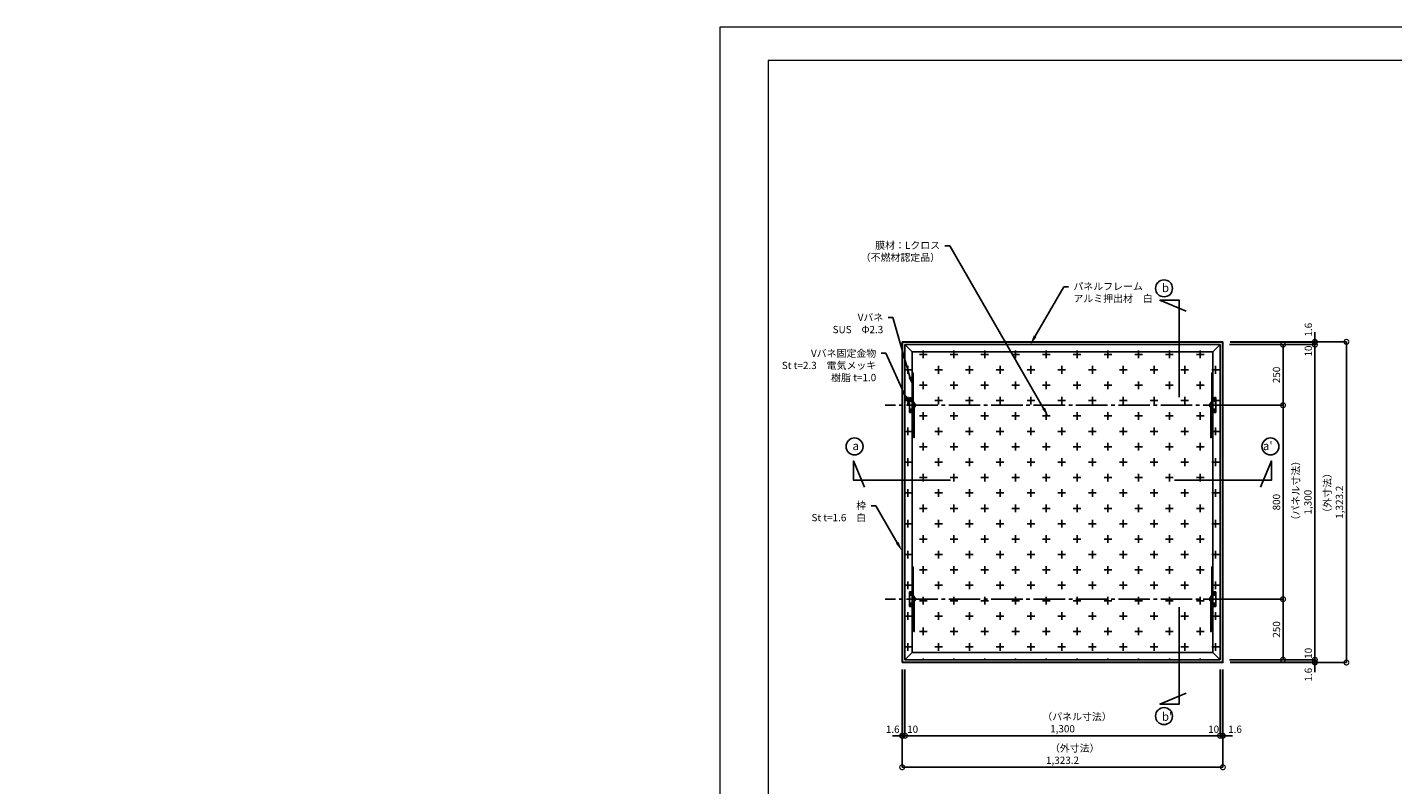
# Model space of a CAD drawing. Units: millimetres. Extents: x -70657 to 88901, y -4041 to 27289.
# Drawn here: x -70657 to -65023, y 24164 to 27289 of the extents above; entities that cross this region are included whole.
import ezdxf
from ezdxf import colors
from ezdxf.entities.mleader import LeaderData, LeaderLine
from ezdxf.math import Vec2, Vec3

# ---------------------------------------------------------------- set-up
doc = ezdxf.new("R2010")
doc.units = ezdxf.units.MM
doc.linetypes.add('CENTER', pattern=[17.5, 13, -1.5, 1.5, -1.5])
for name, color, linetype in [('(tony-hatching2', 8, 'Continuous'), ('(tony-Vバネ固定', 6, 'Continuous'), ('(tony-フレーム', 3, 'Continuous'), ('(tony-下地材', 7, 'Continuous'), ('(tony-寸法', 4, 'Continuous')]:
    doc.layers.add(name, color=color, linetype=linetype)
doc.layers.add('waku', color=7, linetype='Continuous', lineweight=15)
doc.styles.add('MSgotic', font='txt', dxfattribs={"width": 0.9})
doc.dimstyles.new('tony_1_10big', dxfattribs={"dimscale": 10, "dimtxt": 3, "dimasz": 4, "dimexe": 0, "dimexo": 3, "dimgap": 0.8, "dimtad": 1, "dimdec": 1, "dimzin": 9, "dimdsep": 46, "dimlunit": 6, "dimtxsty": 'MSgotic', "dimblk": 'DOTSMALL', "dimcen": 2.5, "dimclrd": 4, "dimclre": 4, "dimclrt": 4, "dimadec": 1, "dimazin": 3, "dimtfac": 1, "dimtdec": 1, "dimtix": 1, "dimtmove": 2, "dimatfit": 3, "dimldrblk": 'OPEN30', "dimfxl": 1, "dimtfill": 1, "dimarcsym": 2})

# ---------------------------------------------------------------- blocks, each defined once
blk = doc.blocks.new('Ｖバネ平面01')
at = {"layer": '(tony-Vバネ固定', "ltscale": 5}
for p, q in [((-13.5, 6), (-26.5, 6)), ((26.5, 6), (13.5, 6))]:
    blk.add_line(p, q, dxfattribs=at)
at = {"layer": '(tony-Vバネ固定', "color": 8, "ltscale": 5}
for p, q in [((-13.5, 6), (-26.5, 6)), ((-20, 12.5), (-20, -0.5)), ((26.5, 6), (13.5, 6)), ((20, 12.5), (20, -0.5))]:
    blk.add_line(p, q, dxfattribs=at)
at = {"layer": '(tony-Vバネ固定'}
blk.add_line((-6, -9.7), (6, -9.7), dxfattribs=at)
blk.add_lwpolyline([(-30, 12), (-30, 0), (-6, 0), (-6, -12), (6, -12), (6, 0), (30, 0), (30, 12), (-30, 12)], dxfattribs=at)
at = {"layer": '(tony-Vバネ固定', "linetype": 'ByBlock'}
for points in [[(10.9, -6.1), (-132.9, -6.1)], [(11, -8.4), (-132.8, -8.4)], [(-124.7, -8.4), (-124.7, -6.1)], [(-11, -3.8), (132.8, -3.8)], [(-10.9, -1.5), (132.9, -1.5)], [(124.7, -3.8), (124.7, -1.5)]]:
    blk.add_lwpolyline(points, dxfattribs=at)
for points in [[(-11, -1.5), (11, -1.5, -0.319518), (12, -2.7), (12, -2.7, -0.319518), (11, -3.8), (-11, -3.8, -0.319518), (-12, -2.7), (-12, -2.7, -0.319518)], [(-11, -3.8), (11, -3.8, -0.319518), (12, -5), (12, -5, -0.319518), (11, -6.1), (-11, -6.1, -0.319518), (-12, -5), (-12, -5, -0.319518)], [(-11, -6.1), (11, -6.1, -0.319518), (12, -7.3), (12, -7.3, -0.319518), (11, -8.4), (-11, -8.4, -0.319518), (-12, -7.3), (-12, -7.3, -0.319518)]]:
    blk.add_lwpolyline(points, format="xyb", close=True, dxfattribs=at)
at = {"layer": '(tony-Vバネ固定'}
for centre in [(-20, 6), (20, 6)]:
    blk.add_circle(centre, 2.5, dxfattribs=at)
at = {"layer": '(tony-Vバネ固定', "linetype": 'ByBlock'}
for centre, start, end in [((-132.7, -7.3), 97.4314, 262.5686), ((132.7, -2.7), 277.4314, 82.5686)]:
    blk.add_arc(centre, 1.16, start, end, dxfattribs=at)
blk = doc.blocks.new('_DotSmall')
at = {"color": 0, "linetype": 'Continuous', "const_width": 0.5}
blk.add_lwpolyline([(-0.0625, 0, 1), (0.0625, 0, 1)], format="xyb", close=True, dxfattribs=at)
blk = doc.blocks.new('*D327')
at = {"layer": '(tony-寸法', "color": 4, "lineweight": -2, "ltscale": 10, "transparency": 16777216}
for p, q in [((-67035.1, 24639.5), (-67035.1, 24365.9)), ((-65735.1, 24639.5), (-65735.1, 24365.9)), ((-67035.1, 24365.9), (-65735.1, 24365.9))]:
    blk.add_line(p, q, dxfattribs=at)
at = {"layer": 'Defpoints', "color": 0, "ltscale": 10, "transparency": 16777216}
for p in [(-67035.1, 24669.5), (-65735.1, 24669.5), (-65735.1, 24365.9)]:
    blk.add_point(p, dxfattribs=at)
at = {"layer": '(tony-寸法', "color": 4, "lineweight": -2, "ltscale": 10, "transparency": 16777216, "xscale": 40, "yscale": 40, "zscale": 40, "rotation": 180}
blk.add_blockref('_DotSmall', (-67035.1, 24365.9), dxfattribs=at)
at = {"layer": '(tony-寸法', "color": 4, "lineweight": -2, "ltscale": 10, "transparency": 16777216, "xscale": 40, "yscale": 40, "zscale": 40}
blk.add_blockref('_DotSmall', (-65735.1, 24365.9), dxfattribs=at)
at = {"layer": '(tony-寸法', "color": 4, "ltscale": 10, "transparency": 16777216, "insert": (-66385.1, 24390.8), "char_height": 30, "attachment_point": 5, "style": 'MSgotic', "bg_fill": 3, "box_fill_scale": 1.1, "bg_fill_color": 256, "bg_fill_true_color": 13158600, "bg_fill_transparency": 0}
blk.add_mtext('1,300', dxfattribs=at)
blk = doc.blocks.new('_Open30')
at = {"color": 0, "linetype": 'ByBlock', "lineweight": -2}
for p, q in [((-1, 0.27), (0, 0)), ((0, 0), (-1, -0.27)), ((0, 0), (-1, 0))]:
    blk.add_line(p, q, dxfattribs=at)
blk = doc.blocks.new('*D328')
at = {"layer": '(tony-寸法', "color": 4, "lineweight": -2, "ltscale": 10, "transparency": 16777216}
for p, q in [((-67045.1, 24639.5), (-67045.1, 24365.9)), ((-67035.1, 24639.5), (-67035.1, 24365.9)), ((-67045.1, 24365.9), (-67085.1, 24365.9)), ((-67035.1, 24365.9), (-66995.1, 24365.9))]:
    blk.add_line(p, q, dxfattribs=at)
at = {"layer": 'Defpoints', "color": 0, "ltscale": 10, "transparency": 16777216}
for p in [(-67045.1, 24669.5), (-67035.1, 24669.5)]:
    blk.add_point(p, dxfattribs=at)
at = {"layer": '(tony-寸法', "color": 4, "ltscale": 10, "transparency": 16777216, "insert": (-67003.6, 24388.9), "char_height": 30, "attachment_point": 5, "style": 'MSgotic', "bg_fill": 3, "box_fill_scale": 1.1, "bg_fill_color": 256, "bg_fill_true_color": 13158600, "bg_fill_transparency": 0}
blk.add_mtext('10', dxfattribs=at)
at = {"layer": '(tony-寸法', "color": 4, "lineweight": -2, "ltscale": 10, "transparency": 16777216}
blk.add_line((-67035.1, 24365.9), (-67045.1, 24365.9), dxfattribs=at)
at = {"layer": 'Defpoints', "color": 0, "ltscale": 10, "transparency": 16777216}
blk.add_point((-67045.1, 24365.9), dxfattribs=at)
at = {"layer": '(tony-寸法', "color": 4, "lineweight": -2, "ltscale": 10, "transparency": 16777216, "xscale": 40, "yscale": 40, "zscale": 40}
blk.add_blockref('_DotSmall', (-67045.1, 24365.9), dxfattribs=at)
at = {"layer": '(tony-寸法', "color": 4, "lineweight": -2, "ltscale": 10, "transparency": 16777216, "xscale": 40, "yscale": 40, "zscale": 40, "rotation": 180}
blk.add_blockref('_DotSmall', (-67035.1, 24365.9), dxfattribs=at)
blk = doc.blocks.new('*D329')
at = {"layer": '(tony-寸法', "color": 4, "lineweight": -2, "ltscale": 10, "transparency": 16777216}
for p, q in [((-67046.7, 24639.5), (-67046.7, 24365.9)), ((-67045.1, 24639.5), (-67045.1, 24365.9)), ((-67046.7, 24365.9), (-67086.7, 24365.9)), ((-67045.1, 24365.9), (-67005.1, 24365.9))]:
    blk.add_line(p, q, dxfattribs=at)
at = {"layer": 'Defpoints', "color": 0, "ltscale": 10, "transparency": 16777216}
for p in [(-67046.7, 24669.5), (-67045.1, 24669.5)]:
    blk.add_point(p, dxfattribs=at)
at = {"layer": '(tony-寸法', "color": 4, "ltscale": 10, "transparency": 16777216, "insert": (-67085.7, 24388.9), "char_height": 30, "attachment_point": 5, "style": 'MSgotic', "bg_fill": 3, "box_fill_scale": 1.1, "bg_fill_color": 256, "bg_fill_true_color": 13158600, "bg_fill_transparency": 0}
blk.add_mtext('1.6', dxfattribs=at)
at = {"layer": '(tony-寸法', "color": 4, "lineweight": -2, "ltscale": 10, "transparency": 16777216}
blk.add_line((-67045.1, 24365.9), (-67046.7, 24365.9), dxfattribs=at)
at = {"layer": 'Defpoints', "color": 0, "ltscale": 10, "transparency": 16777216}
blk.add_point((-67046.7, 24365.9), dxfattribs=at)
at = {"layer": '(tony-寸法', "color": 4, "lineweight": -2, "ltscale": 10, "transparency": 16777216, "xscale": 40, "yscale": 40, "zscale": 40}
blk.add_blockref('_DotSmall', (-67046.7, 24365.9), dxfattribs=at)
at = {"layer": '(tony-寸法', "color": 4, "lineweight": -2, "ltscale": 10, "transparency": 16777216, "xscale": 40, "yscale": 40, "zscale": 40, "rotation": 180}
blk.add_blockref('_DotSmall', (-67045.1, 24365.9), dxfattribs=at)
blk = doc.blocks.new('*D330')
at = {"layer": '(tony-寸法', "color": 4, "lineweight": -2, "ltscale": 10, "transparency": 16777216}
for p, q in [((-65735.1, 24639.5), (-65735.1, 24365.9)), ((-65725.1, 24639.5), (-65725.1, 24365.9)), ((-65735.1, 24365.9), (-65775.1, 24365.9)), ((-65725.1, 24365.9), (-65685.1, 24365.9))]:
    blk.add_line(p, q, dxfattribs=at)
at = {"layer": 'Defpoints', "color": 0, "ltscale": 10, "transparency": 16777216}
for p in [(-65735.1, 24669.5), (-65725.1, 24669.5)]:
    blk.add_point(p, dxfattribs=at)
at = {"layer": '(tony-寸法', "color": 4, "ltscale": 10, "transparency": 16777216, "insert": (-65761.5, 24388.9), "char_height": 30, "attachment_point": 5, "style": 'MSgotic', "bg_fill": 3, "box_fill_scale": 1.1, "bg_fill_color": 256, "bg_fill_true_color": 13158600, "bg_fill_transparency": 0}
blk.add_mtext('10', dxfattribs=at)
at = {"layer": '(tony-寸法', "color": 4, "lineweight": -2, "ltscale": 10, "transparency": 16777216}
blk.add_line((-65735.1, 24365.9), (-65725.1, 24365.9), dxfattribs=at)
at = {"layer": 'Defpoints', "color": 0, "ltscale": 10, "transparency": 16777216}
blk.add_point((-65725.1, 24365.9), dxfattribs=at)
at = {"layer": '(tony-寸法', "color": 4, "lineweight": -2, "ltscale": 10, "transparency": 16777216, "xscale": 40, "yscale": 40, "zscale": 40}
blk.add_blockref('_DotSmall', (-65735.1, 24365.9), dxfattribs=at)
at = {"layer": '(tony-寸法', "color": 4, "lineweight": -2, "ltscale": 10, "transparency": 16777216, "xscale": 40, "yscale": 40, "zscale": 40, "rotation": 180}
blk.add_blockref('_DotSmall', (-65725.1, 24365.9), dxfattribs=at)
blk = doc.blocks.new('*D331')
at = {"layer": '(tony-寸法', "color": 4, "lineweight": -2, "ltscale": 10, "transparency": 16777216}
for p, q in [((-65725.1, 24639.5), (-65725.1, 24365.9)), ((-65723.5, 24639.5), (-65723.5, 24365.9)), ((-65725.1, 24365.9), (-65765.1, 24365.9)), ((-65723.5, 24365.9), (-65683.5, 24365.9))]:
    blk.add_line(p, q, dxfattribs=at)
at = {"layer": 'Defpoints', "color": 0, "ltscale": 10, "transparency": 16777216}
for p in [(-65725.1, 24669.5), (-65723.5, 24669.5)]:
    blk.add_point(p, dxfattribs=at)
at = {"layer": '(tony-寸法', "color": 4, "ltscale": 10, "transparency": 16777216, "insert": (-65673.4, 24388.9), "char_height": 30, "attachment_point": 5, "style": 'MSgotic', "bg_fill": 3, "box_fill_scale": 1.1, "bg_fill_color": 256, "bg_fill_true_color": 13158600, "bg_fill_transparency": 0}
blk.add_mtext('1.6', dxfattribs=at)
at = {"layer": '(tony-寸法', "color": 4, "lineweight": -2, "ltscale": 10, "transparency": 16777216}
blk.add_line((-65725.1, 24365.9), (-65723.5, 24365.9), dxfattribs=at)
at = {"layer": 'Defpoints', "color": 0, "ltscale": 10, "transparency": 16777216}
blk.add_point((-65723.5, 24365.9), dxfattribs=at)
at = {"layer": '(tony-寸法', "color": 4, "lineweight": -2, "ltscale": 10, "transparency": 16777216, "xscale": 40, "yscale": 40, "zscale": 40}
blk.add_blockref('_DotSmall', (-65725.1, 24365.9), dxfattribs=at)
at = {"layer": '(tony-寸法', "color": 4, "lineweight": -2, "ltscale": 10, "transparency": 16777216, "xscale": 40, "yscale": 40, "zscale": 40, "rotation": 180}
blk.add_blockref('_DotSmall', (-65723.5, 24365.9), dxfattribs=at)
blk = doc.blocks.new('*D332')
at = {"layer": '(tony-寸法', "color": 4, "lineweight": -2, "ltscale": 10, "transparency": 16777216}
for p, q in [((-67046.7, 24639.5), (-67046.7, 24235.9)), ((-65723.5, 24639.5), (-65723.5, 24235.9)), ((-67046.7, 24235.9), (-65723.5, 24235.9))]:
    blk.add_line(p, q, dxfattribs=at)
at = {"layer": 'Defpoints', "color": 0, "ltscale": 10, "transparency": 16777216}
for p in [(-67046.7, 24669.5), (-65723.5, 24669.5), (-65723.5, 24235.9)]:
    blk.add_point(p, dxfattribs=at)
at = {"layer": '(tony-寸法', "color": 4, "lineweight": -2, "ltscale": 10, "transparency": 16777216, "xscale": 40, "yscale": 40, "zscale": 40, "rotation": 180}
blk.add_blockref('_DotSmall', (-67046.7, 24235.9), dxfattribs=at)
at = {"layer": '(tony-寸法', "color": 4, "lineweight": -2, "ltscale": 10, "transparency": 16777216, "xscale": 40, "yscale": 40, "zscale": 40}
blk.add_blockref('_DotSmall', (-65723.5, 24235.9), dxfattribs=at)
at = {"layer": '(tony-寸法', "color": 4, "ltscale": 10, "transparency": 16777216, "insert": (-66385.1, 24260.8), "char_height": 30, "attachment_point": 5, "style": 'MSgotic', "bg_fill": 3, "box_fill_scale": 1.1, "bg_fill_color": 256, "bg_fill_true_color": 13158600, "bg_fill_transparency": 0}
blk.add_mtext('1,323.2', dxfattribs=at)
blk = doc.blocks.new('*D333')
at = {"layer": '(tony-寸法', "color": 4, "lineweight": -2, "ltscale": 10, "transparency": 16777216}
for p, q in [((-65693.5, 25979.5), (-65343.7, 25979.5)), ((-65343.7, 24679.5), (-65343.7, 25979.5)), ((-65693.5, 24679.5), (-65343.7, 24679.5))]:
    blk.add_line(p, q, dxfattribs=at)
at = {"layer": 'Defpoints', "color": 0, "ltscale": 10, "transparency": 16777216}
for p in [(-65723.5, 25979.5), (-65343.7, 25979.5), (-65723.5, 24679.5)]:
    blk.add_point(p, dxfattribs=at)
at = {"layer": '(tony-寸法', "color": 4, "lineweight": -2, "ltscale": 10, "transparency": 16777216, "xscale": 40, "yscale": 40, "zscale": 40}
for p, rotation in [((-65343.7, 25979.5), 90), ((-65343.7, 24679.5), 270)]:
    blk.add_blockref('_DotSmall', p, dxfattribs=dict(at, rotation=rotation))
at = {"layer": '(tony-寸法', "color": 4, "ltscale": 10, "transparency": 16777216, "insert": (-65368.6, 25329.5), "char_height": 30, "attachment_point": 5, "rotation": 90, "style": 'MSgotic', "bg_fill": 3, "box_fill_scale": 1.1, "bg_fill_color": 256, "bg_fill_true_color": 13158600, "bg_fill_transparency": 0}
blk.add_mtext('1,300', dxfattribs=at)
blk = doc.blocks.new('*D334')
at = {"layer": '(tony-寸法', "color": 4, "lineweight": -2, "ltscale": 10, "transparency": 16777216}
for p, q in [((-65693.5, 24679.5), (-65343.7, 24679.5)), ((-65343.7, 24679.5), (-65343.7, 24719.5)), ((-65693.5, 24669.5), (-65343.7, 24669.5)), ((-65343.7, 24669.5), (-65343.7, 24629.5))]:
    blk.add_line(p, q, dxfattribs=at)
at = {"layer": 'Defpoints', "color": 0, "ltscale": 10, "transparency": 16777216}
for p in [(-65723.5, 24679.5), (-65723.5, 24669.5)]:
    blk.add_point(p, dxfattribs=at)
at = {"layer": '(tony-寸法', "color": 4, "ltscale": 10, "transparency": 16777216, "insert": (-65366.7, 24705.9), "char_height": 30, "attachment_point": 5, "rotation": 90, "style": 'MSgotic', "bg_fill": 3, "box_fill_scale": 1.1, "bg_fill_color": 256, "bg_fill_true_color": 13158600, "bg_fill_transparency": 0}
blk.add_mtext('10', dxfattribs=at)
at = {"layer": '(tony-寸法', "color": 4, "lineweight": -2, "ltscale": 10, "transparency": 16777216}
blk.add_line((-65343.7, 24679.5), (-65343.7, 24669.5), dxfattribs=at)
at = {"layer": 'Defpoints', "color": 0, "ltscale": 10, "transparency": 16777216}
blk.add_point((-65343.7, 24669.5), dxfattribs=at)
at = {"layer": '(tony-寸法', "color": 4, "lineweight": -2, "ltscale": 10, "transparency": 16777216, "xscale": 40, "yscale": 40, "zscale": 40}
for p, rotation in [((-65343.7, 24679.5), 270), ((-65343.7, 24669.5), 90)]:
    blk.add_blockref('_DotSmall', p, dxfattribs=dict(at, rotation=rotation))
blk = doc.blocks.new('*D335')
at = {"layer": '(tony-寸法', "color": 4, "lineweight": -2, "ltscale": 10, "transparency": 16777216}
for p, q in [((-65343.7, 24669.5), (-65343.7, 24709.5)), ((-65693.5, 24669.5), (-65343.7, 24669.5)), ((-65693.5, 24667.9), (-65343.7, 24667.9)), ((-65343.7, 24667.9), (-65343.7, 24627.9))]:
    blk.add_line(p, q, dxfattribs=at)
at = {"layer": 'Defpoints', "color": 0, "ltscale": 10, "transparency": 16777216}
for p in [(-65723.5, 24669.5), (-65723.5, 24667.9)]:
    blk.add_point(p, dxfattribs=at)
at = {"layer": '(tony-寸法', "color": 4, "ltscale": 10, "transparency": 16777216, "insert": (-65366.7, 24617.8), "char_height": 30, "attachment_point": 5, "rotation": 90, "style": 'MSgotic', "bg_fill": 3, "box_fill_scale": 1.1, "bg_fill_color": 256, "bg_fill_true_color": 13158600, "bg_fill_transparency": 0}
blk.add_mtext('1.6', dxfattribs=at)
at = {"layer": '(tony-寸法', "color": 4, "lineweight": -2, "ltscale": 10, "transparency": 16777216}
blk.add_line((-65343.7, 24669.5), (-65343.7, 24667.9), dxfattribs=at)
at = {"layer": 'Defpoints', "color": 0, "ltscale": 10, "transparency": 16777216}
blk.add_point((-65343.7, 24667.9), dxfattribs=at)
at = {"layer": '(tony-寸法', "color": 4, "lineweight": -2, "ltscale": 10, "transparency": 16777216, "xscale": 40, "yscale": 40, "zscale": 40}
for p, rotation in [((-65343.7, 24669.5), 270), ((-65343.7, 24667.9), 90)]:
    blk.add_blockref('_DotSmall', p, dxfattribs=dict(at, rotation=rotation))
blk = doc.blocks.new('*D336')
at = {"layer": '(tony-寸法', "color": 4, "lineweight": -2, "ltscale": 10, "transparency": 16777216}
for p, q in [((-65343.7, 25989.5), (-65343.7, 26029.5)), ((-65693.5, 25989.5), (-65343.7, 25989.5)), ((-65693.5, 25979.5), (-65343.7, 25979.5)), ((-65343.7, 25979.5), (-65343.7, 25939.5))]:
    blk.add_line(p, q, dxfattribs=at)
at = {"layer": 'Defpoints', "color": 0, "ltscale": 10, "transparency": 16777216}
for p in [(-65723.5, 25989.5), (-65723.5, 25979.5)]:
    blk.add_point(p, dxfattribs=at)
at = {"layer": '(tony-寸法', "color": 4, "ltscale": 10, "transparency": 16777216, "insert": (-65366.7, 25953.1), "char_height": 30, "attachment_point": 5, "rotation": 90, "style": 'MSgotic', "bg_fill": 3, "box_fill_scale": 1.1, "bg_fill_color": 256, "bg_fill_true_color": 13158600, "bg_fill_transparency": 0}
blk.add_mtext('10', dxfattribs=at)
at = {"layer": '(tony-寸法', "color": 4, "lineweight": -2, "ltscale": 10, "transparency": 16777216}
blk.add_line((-65343.7, 25979.5), (-65343.7, 25989.5), dxfattribs=at)
at = {"layer": 'Defpoints', "color": 0, "ltscale": 10, "transparency": 16777216}
blk.add_point((-65343.7, 25989.5), dxfattribs=at)
at = {"layer": '(tony-寸法', "color": 4, "lineweight": -2, "ltscale": 10, "transparency": 16777216, "xscale": 40, "yscale": 40, "zscale": 40}
for p, rotation in [((-65343.7, 25989.5), 270), ((-65343.7, 25979.5), 90)]:
    blk.add_blockref('_DotSmall', p, dxfattribs=dict(at, rotation=rotation))
blk = doc.blocks.new('*D337')
at = {"layer": '(tony-寸法', "color": 4, "lineweight": -2, "ltscale": 10, "transparency": 16777216}
for p, q in [((-65343.7, 25991.1), (-65343.7, 26031.1)), ((-65693.5, 25991.1), (-65343.7, 25991.1)), ((-65693.5, 25989.5), (-65343.7, 25989.5)), ((-65343.7, 25989.5), (-65343.7, 25949.5))]:
    blk.add_line(p, q, dxfattribs=at)
at = {"layer": 'Defpoints', "color": 0, "ltscale": 10, "transparency": 16777216}
for p in [(-65723.5, 25991.1), (-65723.5, 25989.5)]:
    blk.add_point(p, dxfattribs=at)
at = {"layer": '(tony-寸法', "color": 4, "ltscale": 10, "transparency": 16777216, "insert": (-65366.7, 26041.2), "char_height": 30, "attachment_point": 5, "rotation": 90, "style": 'MSgotic', "bg_fill": 3, "box_fill_scale": 1.1, "bg_fill_color": 256, "bg_fill_true_color": 13158600, "bg_fill_transparency": 0}
blk.add_mtext('1.6', dxfattribs=at)
at = {"layer": '(tony-寸法', "color": 4, "lineweight": -2, "ltscale": 10, "transparency": 16777216}
blk.add_line((-65343.7, 25989.5), (-65343.7, 25991.1), dxfattribs=at)
at = {"layer": 'Defpoints', "color": 0, "ltscale": 10, "transparency": 16777216}
blk.add_point((-65343.7, 25991.1), dxfattribs=at)
at = {"layer": '(tony-寸法', "color": 4, "lineweight": -2, "ltscale": 10, "transparency": 16777216, "xscale": 40, "yscale": 40, "zscale": 40}
for p, rotation in [((-65343.7, 25991.1), 270), ((-65343.7, 25989.5), 90)]:
    blk.add_blockref('_DotSmall', p, dxfattribs=dict(at, rotation=rotation))
blk = doc.blocks.new('*D338')
at = {"layer": '(tony-寸法', "color": 4, "lineweight": -2, "ltscale": 10, "transparency": 16777216}
for p, q in [((-65693.5, 25991.1), (-65213.7, 25991.1)), ((-65213.7, 24667.9), (-65213.7, 25991.1)), ((-65693.5, 24667.9), (-65213.7, 24667.9))]:
    blk.add_line(p, q, dxfattribs=at)
at = {"layer": 'Defpoints', "color": 0, "ltscale": 10, "transparency": 16777216}
for p in [(-65723.5, 25991.1), (-65213.7, 25991.1), (-65723.5, 24667.9)]:
    blk.add_point(p, dxfattribs=at)
at = {"layer": '(tony-寸法', "color": 4, "lineweight": -2, "ltscale": 10, "transparency": 16777216, "xscale": 40, "yscale": 40, "zscale": 40}
for p, rotation in [((-65213.7, 25991.1), 90), ((-65213.7, 24667.9), 270)]:
    blk.add_blockref('_DotSmall', p, dxfattribs=dict(at, rotation=rotation))
at = {"layer": '(tony-寸法', "color": 4, "ltscale": 10, "transparency": 16777216, "insert": (-65238.6, 25329.5), "char_height": 30, "attachment_point": 5, "rotation": 90, "style": 'MSgotic', "bg_fill": 3, "box_fill_scale": 1.1, "bg_fill_color": 256, "bg_fill_true_color": 13158600, "bg_fill_transparency": 0}
blk.add_mtext('1,323.2', dxfattribs=at)
blk = doc.blocks.new('*D245')
at = {"layer": '(tony-下地材', "color": 4, "lineweight": -2, "ltscale": 10, "transparency": 16777216}
for p, q in [((-65747.1, 24929.5), (-65475.3, 24929.5)), ((-65475.3, 24679.5), (-65475.3, 24929.5)), ((-65696.1, 24679.5), (-65475.3, 24679.5))]:
    blk.add_line(p, q, dxfattribs=at)
at = {"layer": 'Defpoints', "color": 0, "ltscale": 10, "transparency": 16777216}
for p in [(-65777.1, 24929.5), (-65475.3, 24929.5), (-65726.1, 24679.5)]:
    blk.add_point(p, dxfattribs=at)
at = {"layer": '(tony-下地材', "color": 4, "lineweight": -2, "ltscale": 10, "transparency": 16777216, "xscale": 40, "yscale": 40, "zscale": 40}
for p, rotation in [((-65475.3, 24929.5), 90), ((-65475.3, 24679.5), 270)]:
    blk.add_blockref('_DotSmall', p, dxfattribs=dict(at, rotation=rotation))
at = {"layer": '(tony-下地材', "color": 4, "ltscale": 10, "transparency": 16777216, "insert": (-65498.3, 24804.5), "char_height": 30, "attachment_point": 5, "rotation": 90, "style": 'MSgotic', "bg_fill": 3, "box_fill_scale": 1.1, "bg_fill_color": 256, "bg_fill_true_color": 13158600, "bg_fill_transparency": 0}
blk.add_mtext('250', dxfattribs=at)
blk = doc.blocks.new('*D246')
at = {"layer": '(tony-下地材', "color": 4, "lineweight": -2, "ltscale": 10, "transparency": 16777216}
for p, q in [((-65723.1, 25729.5), (-65475.3, 25729.5)), ((-65475.3, 25729.5), (-65475.3, 24929.5)), ((-65747.1, 24929.5), (-65475.3, 24929.5))]:
    blk.add_line(p, q, dxfattribs=at)
at = {"layer": 'Defpoints', "color": 0, "ltscale": 10, "transparency": 16777216}
for p in [(-65753.1, 25729.5), (-65777.1, 24929.5), (-65475.3, 24929.5)]:
    blk.add_point(p, dxfattribs=at)
at = {"layer": '(tony-下地材', "color": 4, "lineweight": -2, "ltscale": 10, "transparency": 16777216, "xscale": 40, "yscale": 40, "zscale": 40}
for p, rotation in [((-65475.3, 25729.5), 90), ((-65475.3, 24929.5), 270)]:
    blk.add_blockref('_DotSmall', p, dxfattribs=dict(at, rotation=rotation))
at = {"layer": '(tony-下地材', "color": 4, "ltscale": 10, "transparency": 16777216, "insert": (-65498.3, 25329.5), "char_height": 30, "attachment_point": 5, "rotation": 90, "style": 'MSgotic', "bg_fill": 3, "box_fill_scale": 1.1, "bg_fill_color": 256, "bg_fill_true_color": 13158600, "bg_fill_transparency": 0}
blk.add_mtext('800', dxfattribs=at)
blk = doc.blocks.new('*D247')
at = {"layer": '(tony-下地材', "color": 4, "lineweight": -2, "ltscale": 10, "transparency": 16777216}
for p, q in [((-65696.1, 25979.5), (-65475.3, 25979.5)), ((-65475.3, 25979.5), (-65475.3, 25729.5)), ((-65747.1, 25729.5), (-65475.3, 25729.5))]:
    blk.add_line(p, q, dxfattribs=at)
at = {"layer": 'Defpoints', "color": 0, "ltscale": 10, "transparency": 16777216}
for p in [(-65726.1, 25979.5), (-65777.1, 25729.5), (-65475.3, 25729.5)]:
    blk.add_point(p, dxfattribs=at)
at = {"layer": '(tony-下地材', "color": 4, "lineweight": -2, "ltscale": 10, "transparency": 16777216, "xscale": 40, "yscale": 40, "zscale": 40}
for p, rotation in [((-65475.3, 25979.5), 90), ((-65475.3, 25729.5), 270)]:
    blk.add_blockref('_DotSmall', p, dxfattribs=dict(at, rotation=rotation))
at = {"layer": '(tony-下地材', "color": 4, "ltscale": 10, "transparency": 16777216, "insert": (-65498.3, 25854.5), "char_height": 30, "attachment_point": 5, "rotation": 90, "style": 'MSgotic', "bg_fill": 3, "box_fill_scale": 1.1, "bg_fill_color": 256, "bg_fill_true_color": 13158600, "bg_fill_transparency": 0}
blk.add_mtext('250', dxfattribs=at)
blk = doc.blocks.new('図面枠-0101')
at = {"layer": 'waku'}
blk.add_lwpolyline([(-198.8, -136.4), (8211.2, -136.4), (8211.2, 5803.6), (-198.8, 5803.6)], close=True, dxfattribs=at)
at = {"layer": 'waku', "color": 5}
blk.add_lwpolyline([(8002.5, 5667.2), (0, 5667.2), (0, 0), (8002.5, 0)], close=True, dxfattribs=at)

msp = doc.modelspace()

# ---------------------------------------------------------------- hatches: boundary and pattern name
at = {"layer": '(tony-hatching2', "ltscale": 10}
h = msp.add_hatch(dxfattribs=at)
h.set_pattern_fill('CROSS', color=9, scale=10)
h.set_pattern_definition([(0, (4334.62, 2126.55), (63.5, 63.5), [31.75, -95.25]), (90, (4350.497, 2110.673), (-63.5, 63.5), [31.75, -95.25])])
h.paths.add_polyline_path([(-67035.08, 24679.47), (-65735.08, 24679.47), (-65735.08, 25979.47), (-67035.08, 25979.47)])
h = msp.add_hatch(dxfattribs=at)
h.set_pattern_fill('CROSS', color=9, scale=3)
edge = h.paths.add_edge_path()
edge.add_line((-69856.57, 25006.68), (-70656.57, 25006.68))

# ---------------------------------------------------------------- linework, layer by layer
at = {"layer": '(tony-フレーム', "color": 8, "ltscale": 10}
msp.add_line((-67005.08, 25949.47), (-67035.08, 25979.47), dxfattribs=at)
at = {"layer": '(tony-フレーム', "color": 5, "ltscale": 10}
msp.add_lwpolyline([(-67035.08, 24679.47), (-65735.08, 24679.47), (-65735.08, 25979.47), (-67035.08, 25979.47)], close=True, dxfattribs=at)
at = {"layer": '(tony-フレーム', "color": 8, "ltscale": 10}
msp.add_lwpolyline([(-67005.08, 24709.47), (-65765.08, 24709.47), (-65765.08, 25949.47), (-67005.08, 25949.47)], close=True, dxfattribs=at)
at = {"layer": '(tony-下地材', "ltscale": 10}
for points in [[(-67046.68, 24667.87), (-65723.48, 24667.87), (-65723.48, 25991.07), (-67046.68, 25991.07)], [(-67045.08, 24669.47), (-65725.08, 24669.47), (-65725.08, 25989.47), (-67045.08, 25989.47)]]:
    msp.add_lwpolyline(points, close=True, dxfattribs=at)
at = {"layer": '(tony-寸法', "color": 3, "ltscale": 10}
for points in [[(-65903.12, 25762.33), (-65903.12, 26162.33), (-65983.12, 26162.33), (-65875.44, 26117.62)], [(-66846.88, 25419.75), (-67246.88, 25419.75), (-67246.88, 25499.75), (-67202.17, 25392.07)]]:
    msp.add_lwpolyline(points, dxfattribs=at)
for centre in [(-65966.28, 26211.73), (-67243.15, 25559.63)]:
    msp.add_circle(centre, 35, dxfattribs=at)

# ---------------------------------------------------------------- block references
at = {"layer": '(tony-Vバネ固定', "rotation": 90.00000000000001}
for p in [(-67005.08, 25729.48), (-67005.08, 24929.48)]:
    msp.add_blockref('Ｖバネ平面01', p, dxfattribs=at)
at = {"layer": '(tony-Vバネ固定', "xscale": -1, "rotation": 270}
for p in [(-65765.08, 25729.48), (-65765.08, 24929.48)]:
    msp.add_blockref('Ｖバネ平面01', p, dxfattribs=at)

# ---------------------------------------------------------------- texts
at = {"layer": '(tony-寸法', "attachment_point": 1, "style": 'MSgotic'}
for s, insert, char_height in [('b', (-65974.99, 26231.34), 35), ('a', (-67251.86, 25579.24), 35), ('（パネル寸法）', (-66468.42, 24459.74), 30)]:
    msp.add_mtext_dynamic_manual_height_columns(s, width=91842.3324, gutter_width=17.5, heights=[0], dxfattribs=dict(at, insert=insert, char_height=char_height))
at = {"layer": '(tony-寸法', "insert": (-65437.58, 25234.06), "char_height": 30, "attachment_point": 1, "rotation": 90, "style": 'MSgotic'}
msp.add_mtext_dynamic_manual_height_columns('（パネル寸法）', width=91842.3324, gutter_width=17.5, heights=[0], dxfattribs=at)

# ---------------------------------------------------------------- leaders
at = {"layer": '(tony-寸法', "ltscale": 10}
ml = msp.add_multileader_mtext('Standard', dxfattribs=at)
ml.set_content('膜材：Lクロス\\P（不燃材認定品）', color=256, style='MSgotic')
ml.set_leader_properties()
ml.build(insert=Vec2(0, 0))
ml.multileader.update_dxf_attribs({"dogleg_length": 2, "arrow_head_size": 40, "scale": 10})
ctx = ml.context
ctx.base_point, ctx.scale, ctx.char_height, ctx.arrow_head_size, ctx.landing_gap_size, ctx.plane_origin = Vec3(-67143.12, 26387.55), 10, 30, 40, 20, Vec3(-66442.89, 25981.97)
ctx.text_align_type = 2
notes = []
notes.append((ctx, [(0, (1, 1, 0), (-66850.26, 26387.55), (-1, 0), 20, [(0, [(-66442.89, 25681.97)], 0, [])])]))
ctx.mtext.insert, ctx.mtext.alignment, ctx.mtext.flow_direction = Vec3(-66890.26, 26404.46), 3, 5
ml = msp.add_multileader_mtext('Standard', dxfattribs=at)
ml.set_content('パネルフレーム\\Pアルミ押出材\u3000白', color=256, style='MSgotic')
ml.set_leader_properties()
ml.build(insert=Vec2(0, 0))
ml.multileader.update_dxf_attribs({"dogleg_length": 2, "arrow_head_size": 40, "scale": 10})
ctx = ml.context
ctx.base_point, ctx.scale, ctx.char_height, ctx.arrow_head_size, ctx.landing_gap_size, ctx.plane_origin = Vec3(-66360.08, 26218.41), 10, 30, 40, 20, Vec3(-66518.03, 26279.47)
notes.append((ctx, [(0, (1, 1, 0), (-66380.08, 26218.41), (1, 0), 20, [(0, [(-66518.03, 25979.47)], 0, [])])]))
ctx.mtext.insert, ctx.mtext.flow_direction = Vec3(-66340.08, 26235.01), 5
ml = msp.add_multileader_mtext('Standard', dxfattribs=at)
ml.set_content('Vバネ\\PSUS\u3000Φ2.3', color=256, style='MSgotic')
ml.set_leader_properties()
ml.build(insert=Vec2(0, 0))
ml.multileader.update_dxf_attribs({"dogleg_length": 2, "arrow_head_size": 40, "scale": 10})
ctx = ml.context
ctx.base_point, ctx.scale, ctx.char_height, ctx.arrow_head_size, ctx.landing_gap_size, ctx.plane_origin = Vec3(-67316.74, 26091.69), 10, 30, 40, 20, Vec3(-67003.53, 26107.89)
ctx.text_align_type = 2
notes.append((ctx, [(0, (1, 1, 0), (-67084.74, 26091.69), (-1, 0), 20, [(0, [(-67003.53, 25807.89)], 0, [])])]))
ctx.mtext.insert, ctx.mtext.alignment, ctx.mtext.flow_direction = Vec3(-67124.74, 26106.76), 3, 5
ml = msp.add_multileader_mtext('Standard', dxfattribs=at)
ml.set_content('Vバネ固定金物\\PSt t=2.3\u3000電気メッキ\\P樹脂 t=1.0     \\P ', color=256, style='MSgotic')
ml.set_leader_properties()
ml.build(insert=Vec2(0, 0))
ml.multileader.update_dxf_attribs({"dogleg_length": 2, "arrow_head_size": 40, "scale": 10})
ctx = ml.context
ctx.base_point, ctx.scale, ctx.char_height, ctx.arrow_head_size, ctx.landing_gap_size, ctx.plane_origin = Vec3(-67521.21, 25943.67), 10, 30, 40, 20, Vec3(-67017.08, 26029.48)
ctx.text_align_type = 2
notes.append((ctx, [(0, (1, 1, 0), (-67113.77, 25943.67), (-1, 0), 20, [(0, [(-67017.08, 25729.48)], 0, [])])]))
ctx.mtext.insert, ctx.mtext.alignment, ctx.mtext.flow_direction = Vec3(-67153.77, 25958.67), 3, 5
ml = msp.add_multileader_mtext('Standard', dxfattribs=at)
ml.set_content('枠\\PSt t=1.6\u3000白', color=256, style='MSgotic')
ml.set_leader_properties()
ml.build(insert=Vec2(0, 0))
ml.multileader.update_dxf_attribs({"dogleg_length": 2, "arrow_head_size": 40, "scale": 10})
ctx = ml.context
ctx.base_point, ctx.scale, ctx.char_height, ctx.arrow_head_size, ctx.landing_gap_size, ctx.plane_origin = Vec3(-67418.91, 25314.84), 10, 30, 40, 20, Vec3(-67046.68, 25127.04)
ctx.text_align_type = 2
notes.append((ctx, [(0, (1, 1, 0), (-67155.11, 25314.84), (-1, 0), 20, [(0, [(-67046.68, 25127.04)], 0, [])])]))
ctx.mtext.insert, ctx.mtext.alignment, ctx.mtext.flow_direction = Vec3(-67195.11, 25330.91), 3, 5
for ctx, leaders in notes:
    for number, flags, end, landing, length, lines in leaders:
        leader = LeaderData()
        leader.index, (leader.has_last_leader_line, leader.has_dogleg_vector, leader.attachment_direction) = number, flags
        leader.last_leader_point, leader.dogleg_vector, leader.dogleg_length = Vec3(end), Vec3(landing), length
        for number, points, colour, breaks in lines:
            line = LeaderLine()
            line.index, line.vertices, line.color, line.breaks = number, Vec3.list(points), colors.encode_raw_color(colour), breaks
            leader.lines.append(line)
        ctx.leaders.append(leader)

# ---------------------------------------------------------------- next in the draw order: dimensions: what is measured, and where the dimension line sits
dim = msp.add_linear_dim(base=(-65735.08, 24365.88), p1=(-67035.08, 24669.47), p2=(-65735.08, 24669.47), dimstyle='tony_1_10big', dxfattribs=at)
dim.commit()
dim.dimension.update_dxf_attribs({"geometry": '*D327', "text_midpoint": (-66385.08, 24390.78)})

# ---------------------------------------------------------------- next in the draw order: dimensions: what is measured, and where the dimension line sits
dim = msp.add_linear_dim(base=(-67045.08, 24365.88), p1=(-67035.08, 24669.47), p2=(-67045.08, 24669.47), dimstyle='tony_1_10big', dxfattribs=at)
dim.commit()
dim.dimension.update_dxf_attribs({"geometry": '*D328', "text_midpoint": (-67003.57, 24388.88), "dimtype": 160})
dim = msp.add_linear_dim(base=(-65725.08, 24365.88), p1=(-65735.08, 24669.47), p2=(-65725.08, 24669.47), angle=180, dimstyle='tony_1_10big', dxfattribs=at)
dim.commit()
dim.dimension.update_dxf_attribs({"geometry": '*D330', "text_midpoint": (-65761.46, 24388.88), "dimtype": 160})

# ---------------------------------------------------------------- next in the draw order: dimensions: what is measured, and where the dimension line sits
dim = msp.add_linear_dim(base=(-67046.68, 24365.88), p1=(-67045.08, 24669.47), p2=(-67046.68, 24669.47), dimstyle='tony_1_10big', dxfattribs=at)
dim.commit()
dim.dimension.update_dxf_attribs({"geometry": '*D329', "text_midpoint": (-67085.69, 24388.88), "dimtype": 160})
dim = msp.add_linear_dim(base=(-65723.48, 24365.88), p1=(-65725.08, 24669.47), p2=(-65723.48, 24669.47), angle=180, dimstyle='tony_1_10big', dxfattribs=at)
dim.commit()
dim.dimension.update_dxf_attribs({"geometry": '*D331', "text_midpoint": (-65673.4, 24388.88), "dimtype": 160})

# ---------------------------------------------------------------- next in the draw order: dimensions: what is measured, and where the dimension line sits
dim = msp.add_linear_dim(base=(-65723.48, 24235.88), p1=(-67046.68, 24669.47), p2=(-65723.48, 24669.47), dimstyle='tony_1_10big', dxfattribs=at)
dim.commit()
dim.dimension.update_dxf_attribs({"geometry": '*D332', "text_midpoint": (-66385.08, 24260.78)})

# ---------------------------------------------------------------- next in the draw order: linework, layer by layer
at = {"layer": '(tony-フレーム', "color": 8, "ltscale": 10}
msp.add_line((-67005.08, 24709.47), (-67035.08, 24679.47), dxfattribs=at)
at = {"layer": '(tony-寸法', "color": 3, "ltscale": 10}
msp.add_lwpolyline([(-65903.12, 24896.62), (-65903.12, 24496.62), (-65983.12, 24496.62), (-65875.44, 24541.33)], dxfattribs=at)
msp.add_circle((-65966.28, 24447.22), 35, dxfattribs=at)

# ---------------------------------------------------------------- next in the draw order: texts
at = {"layer": '(tony-寸法', "style": 'MSgotic'}
for s, insert, char_height, attachment_point in [("b'", (-65974.99, 24427.61), 35, 7), ('（外寸法）', (-66437.08, 24329.74), 30, 1)]:
    msp.add_mtext_dynamic_manual_height_columns(s, width=91842.3324, gutter_width=17.5, heights=[0], dxfattribs=dict(at, insert=insert, char_height=char_height, attachment_point=attachment_point))

# ---------------------------------------------------------------- next in the draw order: dimensions: what is measured, and where the dimension line sits
at = {"layer": '(tony-寸法', "ltscale": 10}
dim = msp.add_linear_dim(base=(-65343.72, 25979.47), p1=(-65723.48, 24679.47), p2=(-65723.48, 25979.47), angle=90, dimstyle='tony_1_10big', dxfattribs=at)
dim.commit()
dim.dimension.update_dxf_attribs({"geometry": '*D333', "text_midpoint": (-65368.62, 25329.47)})

# ---------------------------------------------------------------- next in the draw order: dimensions: what is measured, and where the dimension line sits
for base, p1, p2, angle, picture, middle in [((-65343.72, 25989.47), (-65723.48, 25979.47), (-65723.48, 25989.47), 270, '*D336', (-65366.72, 25953.09)), ((-65343.72, 24669.47), (-65723.48, 24679.47), (-65723.48, 24669.47), 90, '*D334', (-65366.72, 24705.86))]:
    dim = msp.add_linear_dim(base=base, p1=p1, p2=p2, angle=angle, dimstyle='tony_1_10big', dxfattribs=at)
    dim.commit()
    dim.dimension.update_dxf_attribs({"geometry": picture, "text_midpoint": middle, "dimtype": 160})

# ---------------------------------------------------------------- next in the draw order: dimensions: what is measured, and where the dimension line sits
for base, p1, p2, angle, picture, middle in [((-65343.72, 25991.07), (-65723.48, 25989.47), (-65723.48, 25991.07), 270, '*D337', (-65366.72, 26041.15)), ((-65343.72, 24667.87), (-65723.48, 24669.47), (-65723.48, 24667.87), 90, '*D335', (-65366.72, 24617.8))]:
    dim = msp.add_linear_dim(base=base, p1=p1, p2=p2, angle=angle, dimstyle='tony_1_10big', dxfattribs=at)
    dim.commit()
    dim.dimension.update_dxf_attribs({"geometry": picture, "text_midpoint": middle, "dimtype": 160})

# ---------------------------------------------------------------- next in the draw order: dimensions: what is measured, and where the dimension line sits
dim = msp.add_linear_dim(base=(-65213.72, 25991.07), p1=(-65723.48, 24667.87), p2=(-65723.48, 25991.07), angle=90, dimstyle='tony_1_10big', dxfattribs=at)
dim.commit()
dim.dimension.update_dxf_attribs({"geometry": '*D338', "text_midpoint": (-65238.62, 25329.47)})

# ---------------------------------------------------------------- next in the draw order: texts
at = {"layer": '(tony-寸法', "insert": (-65307.58, 25265.4), "char_height": 30, "attachment_point": 1, "rotation": 90, "style": 'MSgotic'}
msp.add_mtext_dynamic_manual_height_columns('（外寸法）', width=91842.3324, gutter_width=17.5, heights=[0], dxfattribs=at)

# ---------------------------------------------------------------- next in the draw order: dimensions: what is measured, and where the dimension line sits
at = {"layer": '(tony-下地材', "ltscale": 10}
dim = msp.add_linear_dim(base=(-65475.32, 24929.48), p1=(-65726.08, 24679.47), p2=(-65777.08, 24929.48), angle=90, dimstyle='tony_1_10big', dxfattribs=at)
dim.commit()
dim.dimension.update_dxf_attribs({"geometry": '*D245', "text_midpoint": (-65498.32, 24804.47)})

# ---------------------------------------------------------------- next in the draw order: linework, layer by layer
at = {"layer": '(tony-フレーム', "color": 8, "ltscale": 10}
msp.add_line((-65765.08, 24709.47), (-65735.08, 24679.47), dxfattribs=at)

# ---------------------------------------------------------------- next in the draw order: dimensions: what is measured, and where the dimension line sits
at = {"layer": '(tony-下地材', "ltscale": 10}
dim = msp.add_linear_dim(base=(-65475.32, 24929.48), p1=(-65753.08, 25729.48), p2=(-65777.08, 24929.48), angle=270, dimstyle='tony_1_10big', dxfattribs=at)
dim.commit()
dim.dimension.update_dxf_attribs({"geometry": '*D246', "text_midpoint": (-65498.32, 25329.48)})

# ---------------------------------------------------------------- next in the draw order: linework, layer by layer
at = {"layer": '(tony-寸法', "color": 9, "linetype": 'CENTER', "ltscale": 10}
msp.add_line((-65674.49, 24929.48), (-67117.17, 24929.48), dxfattribs=at)
at = {"layer": '(tony-寸法', "color": 3, "ltscale": 10}
msp.add_lwpolyline([(-65923.29, 25419.75), (-65523.29, 25419.75), (-65523.29, 25499.75), (-65567.99, 25392.07)], dxfattribs=at)
msp.add_circle((-65527.01, 25559.63), 35, dxfattribs=at)

# ---------------------------------------------------------------- next in the draw order: texts
at = {"layer": '(tony-寸法', "insert": (-65518.3, 25579.24), "char_height": 35, "attachment_point": 3, "style": 'MSgotic'}
msp.add_mtext_dynamic_manual_height_columns("a'", width=91842.3324, gutter_width=17.5, heights=[0], dxfattribs=at)

# ---------------------------------------------------------------- next in the draw order: dimensions: what is measured, and where the dimension line sits
at = {"layer": '(tony-下地材', "ltscale": 10}
dim = msp.add_linear_dim(base=(-65475.32, 25729.48), p1=(-65726.08, 25979.48), p2=(-65777.08, 25729.48), angle=270, dimstyle='tony_1_10big', dxfattribs=at)
dim.commit()
dim.dimension.update_dxf_attribs({"geometry": '*D247', "text_midpoint": (-65498.32, 25854.48)})

# ---------------------------------------------------------------- next in the draw order: linework, layer by layer
at = {"layer": '(tony-フレーム', "color": 8, "ltscale": 10}
msp.add_line((-65765.08, 25949.47), (-65735.08, 25979.47), dxfattribs=at)
at = {"layer": '(tony-寸法', "color": 9, "linetype": 'CENTER', "ltscale": 10}
msp.add_line((-65674.49, 25729.48), (-67117.17, 25729.48), dxfattribs=at)

# ---------------------------------------------------------------- next in the draw order: block references
at = {"layer": '(tony-寸法', "ltscale": 50}
msp.add_blockref('図面枠-0101', (-67600.06, 21485.16), dxfattribs=at)

doc.saveas('drawing.dxf')
